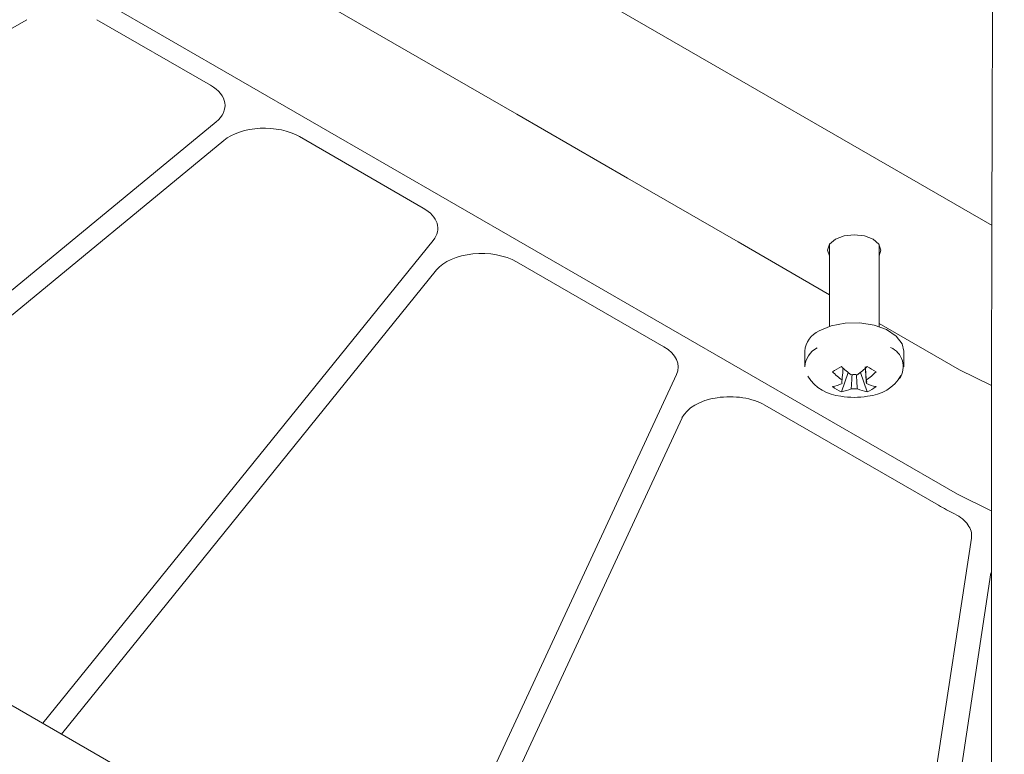
# Model space of a CAD drawing. Units: inches. Extents: x 19856 to 67461, y 1306 to 3915.
# Drawn here: x 21852 to 21931, y 2543 to 2603 of the extents above; entities that cross this region are included whole.
import ezdxf

# ---------------------------------------------------------------- set-up
doc = ezdxf.new("R2010")
doc.units = ezdxf.units.IN
doc.header["$LTSCALE"] = 1.21
doc.header["$MEASUREMENT"] = 0
doc.layers.get('0').update_dxf_attribs({"linetype": 'CONTINUOUS'})

msp = doc.modelspace()

# ---------------------------------------------------------------- linework, layer by layer
at = {"color": 7, "linetype": 'Continuous', "lineweight": 15}
for p, q in [((21884.131, 2612.482), (21930.005, 2586)), ((21855.777, 2605.536), (21927.202, 2564.303)), ((21803.568, 2574.59), (21852.111, 2602.613)), ((21866.937, 2597.319), (21857.766, 2602.613)), ((21867.385, 2594.362), (21826.998, 2561.065)), ((21828.434, 2560.236), (21868.012, 2592.867)), ((21884.105, 2587.408), (21874.116, 2593.175)), ((21884.902, 2584.8), (21853.413, 2545.816)), ((21916.875, 2584.472), (21916.875, 2577.851)), ((21920.875, 2577.851), (21920.875, 2584.472)), ((21903.505, 2576.209), (21891.629, 2583.064)), ((21854.917, 2544.947), (21885.177, 2582.408)), ((21920.875, 2578.1), (21927.353, 2574.36)), ((21914.875, 2575.851), (21914.875, 2574.59)), ((21922.875, 2574.59), (21922.875, 2575.851)), ((21804.617, 2573.985), (21909.074, 2513.683)), ((21904.54, 2573.979), (21883.426, 2528.49)), ((21917.836, 2572.57), (21918.377, 2574.138)), ((21919.914, 2572.57), (21919.372, 2574.138)), ((21927.353, 2574.36), (21929.955, 2573.077)), ((21925.665, 2563.416), (21911.668, 2571.496)), ((21885.059, 2527.547), (21904.978, 2570.462)), ((21927.202, 2564.303), (21929.967, 2562.938)), ((21928.325, 2560.772), (21920.437, 2508.722)), ((21922.365, 2508.198), (21929.906, 2557.954))]:
    msp.add_line(p, q, dxfattribs=at)
at = {"color": 7, "linetype": 'Continuous', "lineweight": 15, "flags": 128}
for points in [[(21862.043, 2612.062), (21864.856, 2610.439), (21873.784, 2605.284), (21882.712, 2600.13), (21891.64, 2594.976), (21900.568, 2589.822), (21909.497, 2584.668), (21916.875, 2580.409)], [(21920.875, 2583.561), (21921.025, 2584.016), (21920.861, 2584.491), (21920.395, 2584.894), (21919.697, 2585.163), (21918.875, 2585.257), (21918.052, 2585.163), (21917.354, 2584.894), (21916.888, 2584.491), (21916.725, 2584.016), (21916.875, 2583.561)], [(21922.875, 2575.851), (21922.738, 2576.449), (21922.262, 2577.079), (21921.484, 2577.601), (21920.474, 2577.967), (21919.323, 2578.146), (21918.131, 2578.12), (21917.006, 2577.892), (21916.046, 2577.484)]]:
    msp.add_lwpolyline(points, dxfattribs=at)
at = {"color": 7, "linetype": 'Continuous', "lineweight": 15}
for centre, radius, start, end in [((21916.828, 2575.686), 1.96, 113.50552, 175.1744), ((21916.765, 2574.444), 1.896, 117.81267, 175.58709), ((21921.132, 2574.607), 1.694, 326.05803, 66.50317), ((21910.757, 2586.032), 13.437, 298.20403, 301.79059), ((21923.474, 2580.53), 8.175, 226.39159, 233.6204), ((21914.275, 2580.53), 8.175, 306.37977, 313.60836), ((21926.994, 2586.035), 13.44, 238.20989, 241.79549), ((21918.053, 2575.654), 3.446, 212.04896, 265.81396), ((21922.746, 2580.11), 8.175, 226.39159, 233.6204), ((21918.875, 2572.24), 1.727, 81.69382, 98.30688), ((21915.003, 2580.11), 8.175, 306.37977, 313.60836), ((21919.712, 2575.608), 3.4, 273.98336, 329.44757), ((21916.231, 2577.143), 4.244, 281.9202, 293.11664), ((21918.214, 2573.384), 0.348, 155.5752, 204.4248), ((21919.535, 2573.384), 0.348, 335.57558, 24.42232), ((21921.519, 2577.143), 4.244, 246.88324, 258.07992), ((21919.719, 2576.675), 4.516, 234.6603, 245.34508), ((21918.875, 2578.627), 6.5, 260.49249, 279.50751), ((21916.959, 2576.723), 4.244, 281.9202, 293.11664), ((21918.875, 2574.528), 1.727, 261.69296, 278.30704), ((21920.79, 2576.723), 4.244, 246.88324, 258.07992), ((21918.03, 2576.675), 4.516, 294.65492, 305.3397), ((21938.4, 2585.501), 25.494, 240.03113, 243.3533)]:
    msp.add_arc(centre, radius, start, end, dxfattribs=at)
for centre, major_axis, ratio, start_param, end_param in [((21864.107, 2595.687), (4.002, 0), 0.577051, 5.672615, 7.068502), ((21871.289, 2591.541), (4, -0.001), 0.577587, 0.785945, 2.530723), ((21881.275, 2585.775), (4.002, 0), 0.577071, 5.84705, 7.068475), ((21888.802, 2581.43), (4, -0.002), 0.577632, 0.78613, 2.705326), ((21900.675, 2574.576), (4.001, 0), 0.577085, 6.021503, 7.068458), ((21908.842, 2569.862), (4.001, -0.002), 0.577693, 0.78641, 2.879992)]:
    msp.add_ellipse(centre, major_axis=major_axis, ratio=ratio, start_param=start_param, end_param=end_param, dxfattribs=at)
for points, knots in [([(21930.06, 2485.226), (21929.986, 2514.931), (21929.838, 2574.338), (21930.313, 2663.437), (21930.759, 2722.833), (21930.981, 2752.533)], [0, 0, 0, 0, 0.333326, 0.666631, 1, 1, 1, 1]), ([(21917.897, 2573.528), (21917.902, 2573.595), (21917.926, 2573.919), (21917.95, 2574.242), (21917.97, 2574.498)], [0, 0, 0, 0, 0.206806, 1, 1, 1, 1]), ([(21918.625, 2572.82), (21918.63, 2572.892), (21918.656, 2573.271), (21918.683, 2573.651), (21918.704, 2573.958)], [0, 0, 0, 0, 0.191617, 1, 1, 1, 1]), ([(21919.044, 2573.97), (21919.066, 2573.659), (21919.093, 2573.275), (21919.119, 2572.892), (21919.124, 2572.82)], [0, 0, 0, 0, 0.810481, 1, 1, 1, 1]), ([(21919.852, 2573.24), (21919.848, 2573.313), (21919.817, 2573.759), (21919.786, 2574.206), (21919.759, 2574.58)], [0, 0, 0, 0, 0.162773, 1, 1, 1, 1]), ([(21919.773, 2574.579), (21919.795, 2574.296), (21919.822, 2573.946), (21919.848, 2573.595), (21919.852, 2573.528)], [0, 0, 0, 0, 0.80919, 1, 1, 1, 1]), ([(21909.85, 2504.334), (21898.248, 2511.027), (21875.042, 2524.414), (21840.219, 2544.52), (21817.007, 2557.92), (21805.402, 2564.619)], [0, 0, 0, 0, 0.333324, 0.6667, 1, 1, 1, 1]), ([(21926.967, 2562.715), (21927.205, 2562.595), (21927.415, 2562.461), (21927.779, 2562.167), (21927.932, 2562.005), (21928.166, 2561.671), (21928.25, 2561.495), (21928.343, 2561.135), (21928.353, 2560.954), (21928.325, 2560.772)], [0, 0, 0, 0, 0.25, 0.25, 0.5, 0.5, 0.75, 0.75, 1, 1, 1, 1]), ([(21793.628, 2560.089), (21802.585, 2554.924), (21820.5, 2544.596), (21847.456, 2529.157), (21872.18, 2515.014), (21891.405, 2504.148), (21902.305, 2497.845), (21907.544, 2495.051), (21910.286, 2493.755), (21913.234, 2492.294), (21916.276, 2490.46), (21919.248, 2488.48), (21922.067, 2486.435), (21924.642, 2484.388), (21926.902, 2482.39), (21928.769, 2480.551), (21929.651, 2479.429), (21930.055, 2478.914)], [0, 0, 0, 0, 0.198126, 0.39625, 0.594304, 0.742895, 0.817299, 0.83581, 0.854458, 0.872932, 0.891378, 0.909986, 0.928616, 0.947149, 0.965678, 0.98425, 1, 1, 1, 1])]:
    msp.add_open_spline(points, degree=3, knots=knots, dxfattribs=at)

doc.saveas('drawing.dxf')
